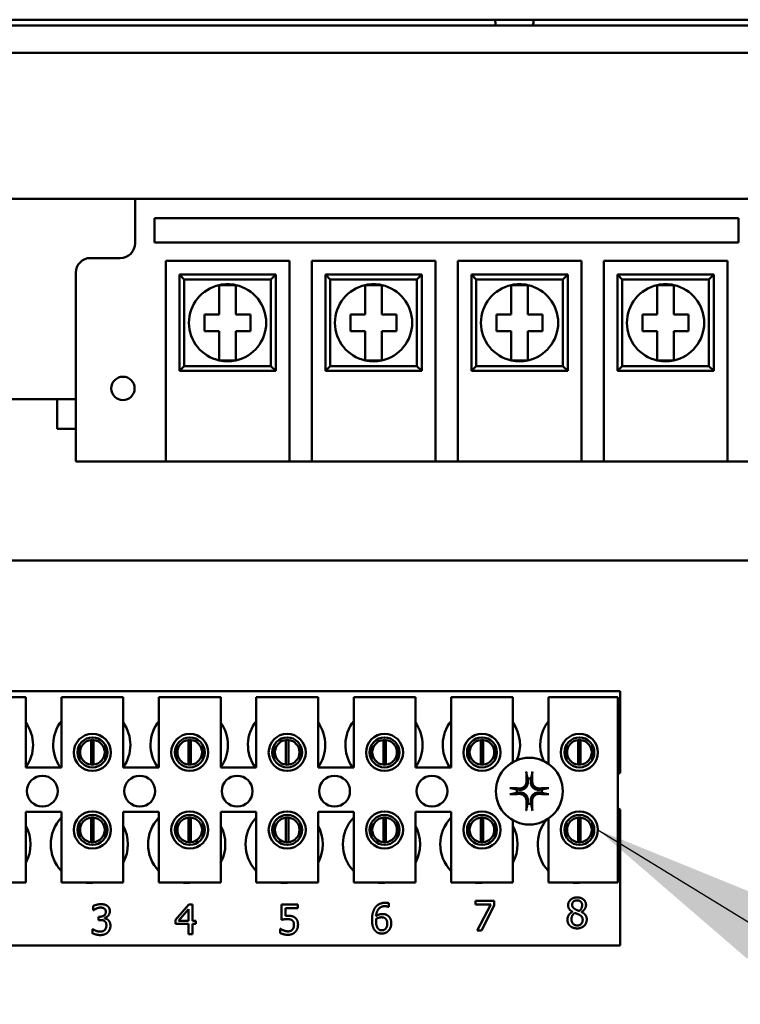
# Model space of a CAD drawing. Units: inches. Extents: x 4 to 172, y 2 to 134.
# Drawn here: x 100 to 103, y 91 to 95 of the extents above; entities that cross this region are included whole.
import ezdxf

# ---------------------------------------------------------------- set-up
doc = ezdxf.new("R2010")
doc.units = ezdxf.units.IN
doc.header["$LTSCALE"] = 8
doc.header["$MEASUREMENT"] = 0
doc.layers.add('Symbol (ANSI)', color=7, linetype='Continuous', lineweight=25)
doc.layers.add('Visible (ANSI)', color=7, linetype='Continuous', lineweight=50)
doc.styles.add('Note Text (ANSI)', font='tahoma.ttf')
doc.dimstyles.new('Default (ANSI)$7', dxfattribs={"dimscale": 8, "dimtxt": 0.12, "dimasz": 0.098425, "dimexe": 0.125, "dimexo": 0.0625, "dimgap": 0.031496, "dimtad": 0, "dimtih": 1, "dimtoh": 1, "dimrnd": 1e-08, "dimzin": 0, "dimdsep": 46, "dimtxsty": 'Note Text (ANSI)', "dimcen": 0.09, "dimdle": 0.393701, "dimclrd": 256, "dimclre": 256, "dimclrt": 256, "dimadec": 0, "dimazin": 1, "dimtfac": 1, "dimtofl": 0, "dimtmove": 0, "dimatfit": 3, "dimfxl": 1, "dimtolj": 1, "dimtzin": 4, "dimlwd": -1, "dimlwe": -1, "dimarcsym": 0})

msp = doc.modelspace()

# ---------------------------------------------------------------- linework, layer by layer
at = {"layer": 'Visible (ANSI)'}
for p, q in [((98.4637, 94.9154), (104.8437, 94.9154)), ((98.4637, 94.8918), (104.8437, 94.8918)), ((98.4637, 94.7816), (104.8437, 94.7816)), ((98.4716, 94.191), (104.8437, 94.191)), ((100.3937, 94.191), (100.3937, 94.011)), ((100.4726, 94.0138), (100.4726, 94.1122)), ((100.4726, 94.1122), (102.8347, 94.1122)), ((102.8347, 94.1122), (102.8347, 94.0138)), ((102.8347, 94.0138), (100.4726, 94.0138)), ((100.3337, 93.951), (100.2137, 93.951)), ((100.5178, 93.2973), (100.5178, 93.939)), ((100.5178, 93.939), (101.0178, 93.939)), ((101.0178, 93.939), (101.0178, 93.2973)), ((101.1084, 93.2973), (101.1084, 93.939)), ((101.1084, 93.939), (101.6084, 93.939)), ((101.6084, 93.939), (101.6084, 93.2973)), ((101.699, 93.2973), (101.699, 93.939)), ((101.699, 93.939), (102.199, 93.939)), ((102.199, 93.939), (102.199, 93.2973)), ((102.2896, 93.2973), (102.2896, 93.939)), ((102.2896, 93.939), (102.7896, 93.939)), ((102.7896, 93.939), (102.7896, 93.2973)), ((100.1537, 93.891), (100.1537, 93.2973)), ((100.9628, 93.884), (100.5728, 93.884)), ((100.5928, 93.864), (100.5728, 93.884)), ((100.5728, 93.884), (100.5728, 93.494)), ((100.9428, 93.864), (100.9628, 93.884)), ((100.9628, 93.494), (100.9628, 93.884)), ((101.5534, 93.884), (101.1634, 93.884)), ((101.1834, 93.864), (101.1634, 93.884)), ((101.1634, 93.884), (101.1634, 93.494)), ((101.5334, 93.864), (101.5534, 93.884)), ((101.5534, 93.494), (101.5534, 93.884)), ((102.144, 93.884), (101.754, 93.884)), ((101.774, 93.864), (101.754, 93.884)), ((101.754, 93.884), (101.754, 93.494)), ((102.124, 93.864), (102.144, 93.884)), ((102.144, 93.494), (102.144, 93.884)), ((102.7346, 93.884), (102.3446, 93.884)), ((102.3646, 93.864), (102.3446, 93.884)), ((102.3446, 93.884), (102.3446, 93.494)), ((102.7146, 93.864), (102.7346, 93.884)), ((102.7346, 93.494), (102.7346, 93.884)), ((100.5928, 93.864), (100.9428, 93.864)), ((100.5928, 93.514), (100.5928, 93.864)), ((100.7342, 93.8416), (100.8013, 93.8416)), ((100.7342, 93.7898), (100.7342, 93.8416)), ((100.8013, 93.8416), (100.8013, 93.7898)), ((100.9428, 93.864), (100.9428, 93.514)), ((101.1834, 93.864), (101.5334, 93.864)), ((101.1834, 93.514), (101.1834, 93.864)), ((101.3248, 93.8416), (101.3919, 93.8416)), ((101.3248, 93.7898), (101.3248, 93.8416)), ((101.3919, 93.8416), (101.3919, 93.7898)), ((101.5334, 93.864), (101.5334, 93.514)), ((101.774, 93.864), (102.124, 93.864)), ((101.774, 93.514), (101.774, 93.864)), ((101.9154, 93.8416), (101.9825, 93.8416)), ((101.9154, 93.7898), (101.9154, 93.8416)), ((101.9825, 93.8416), (101.9825, 93.7898)), ((102.124, 93.864), (102.124, 93.514)), ((102.3646, 93.864), (102.7146, 93.864)), ((102.3646, 93.514), (102.3646, 93.864)), ((102.506, 93.8416), (102.5731, 93.8416)), ((102.506, 93.7898), (102.506, 93.8416)), ((102.5731, 93.8416), (102.5731, 93.7898)), ((102.7146, 93.864), (102.7146, 93.514)), ((100.7342, 93.7225), (100.7342, 93.7898)), ((100.8013, 93.7898), (100.8013, 93.7225)), ((101.3248, 93.7225), (101.3248, 93.7898)), ((101.3919, 93.7898), (101.3919, 93.7225)), ((101.9154, 93.7225), (101.9154, 93.7898)), ((101.9825, 93.7898), (101.9825, 93.7225)), ((102.506, 93.7225), (102.506, 93.7898)), ((102.5731, 93.7898), (102.5731, 93.7225)), ((100.675, 93.7225), (100.7342, 93.7225)), ((100.675, 93.6555), (100.675, 93.7225)), ((100.8013, 93.7225), (100.8605, 93.7225)), ((100.8605, 93.7225), (100.8605, 93.6555)), ((101.2656, 93.7225), (101.3248, 93.7225)), ((101.2656, 93.6555), (101.2656, 93.7225)), ((101.3919, 93.7225), (101.4511, 93.7225)), ((101.4511, 93.7225), (101.4511, 93.6555)), ((101.8562, 93.7225), (101.9154, 93.7225)), ((101.8562, 93.6555), (101.8562, 93.7225)), ((101.9825, 93.7225), (102.0417, 93.7225)), ((102.0417, 93.7225), (102.0417, 93.6555)), ((102.4468, 93.7225), (102.506, 93.7225)), ((102.4468, 93.6555), (102.4468, 93.7225)), ((102.5731, 93.7225), (102.6323, 93.7225)), ((102.6323, 93.7225), (102.6323, 93.6555)), ((100.7342, 93.6555), (100.675, 93.6555)), ((100.7342, 93.5882), (100.7342, 93.6555)), ((100.8013, 93.6555), (100.8013, 93.5882)), ((100.8605, 93.6555), (100.8013, 93.6555)), ((101.3248, 93.6555), (101.2656, 93.6555)), ((101.3248, 93.5882), (101.3248, 93.6555)), ((101.3919, 93.6555), (101.3919, 93.5882)), ((101.4511, 93.6555), (101.3919, 93.6555)), ((101.9154, 93.6555), (101.8562, 93.6555)), ((101.9154, 93.5882), (101.9154, 93.6555)), ((101.9825, 93.6555), (101.9825, 93.5882)), ((102.0417, 93.6555), (101.9825, 93.6555)), ((102.506, 93.6555), (102.4468, 93.6555)), ((102.506, 93.5882), (102.506, 93.6555)), ((102.5731, 93.6555), (102.5731, 93.5882)), ((102.6323, 93.6555), (102.5731, 93.6555)), ((100.7342, 93.5364), (100.7342, 93.5882)), ((100.8013, 93.5882), (100.8013, 93.5364)), ((101.3248, 93.5364), (101.3248, 93.5882)), ((101.3919, 93.5882), (101.3919, 93.5364)), ((101.9154, 93.5364), (101.9154, 93.5882)), ((101.9825, 93.5882), (101.9825, 93.5364)), ((102.506, 93.5364), (102.506, 93.5882)), ((102.5731, 93.5882), (102.5731, 93.5364)), ((100.5928, 93.514), (100.5728, 93.494)), ((100.9428, 93.514), (100.5928, 93.514)), ((100.8013, 93.5364), (100.7342, 93.5364)), ((100.9428, 93.514), (100.9628, 93.494)), ((101.1834, 93.514), (101.1634, 93.494)), ((101.5334, 93.514), (101.1834, 93.514)), ((101.3919, 93.5364), (101.3248, 93.5364)), ((101.5334, 93.514), (101.5534, 93.494)), ((101.774, 93.514), (101.754, 93.494)), ((102.124, 93.514), (101.774, 93.514)), ((101.9825, 93.5364), (101.9154, 93.5364)), ((102.124, 93.514), (102.144, 93.494)), ((102.3646, 93.514), (102.3446, 93.494)), ((102.7146, 93.514), (102.3646, 93.514)), ((102.5731, 93.5364), (102.506, 93.5364)), ((102.7146, 93.514), (102.7346, 93.494)), ((100.5728, 93.494), (100.9628, 93.494)), ((101.1634, 93.494), (101.5534, 93.494)), ((101.754, 93.494), (102.144, 93.494)), ((102.3446, 93.494), (102.7346, 93.494)), ((99.6137, 93.38), (100.1537, 93.38)), ((100.0787, 93.38), (100.0787, 93.26)), ((100.1537, 93.128), (100.1537, 93.2973)), ((100.5178, 93.2973), (100.5178, 93.128)), ((101.0178, 93.128), (101.0178, 93.2973)), ((101.1084, 93.2973), (101.1084, 93.128)), ((101.6084, 93.128), (101.6084, 93.2973)), ((101.699, 93.2973), (101.699, 93.128)), ((102.199, 93.128), (102.199, 93.2973)), ((102.2896, 93.2973), (102.2896, 93.128)), ((102.7896, 93.128), (102.7896, 93.2973)), ((100.0787, 93.26), (100.1537, 93.26)), ((100.1537, 93.128), (100.5178, 93.128)), ((101.0178, 93.128), (100.5178, 93.128)), ((101.0178, 93.128), (101.1084, 93.128)), ((101.6084, 93.128), (101.1084, 93.128)), ((101.6084, 93.128), (101.699, 93.128)), ((102.199, 93.128), (101.699, 93.128)), ((102.199, 93.128), (102.2896, 93.128)), ((102.7896, 93.128), (102.2896, 93.128)), ((102.7896, 93.128), (103.1537, 93.128)), ((98.4637, 92.7264), (104.8437, 92.7264)), ((99.2305, 92.1986), (102.3555, 92.1986)), ((102.3555, 92.1986), (102.3555, 91.8673)), ((99.7019, 92.1745), (99.9519, 92.1745)), ((99.9519, 92.1745), (99.9519, 91.8895)), ((100.0959, 92.1745), (100.3459, 92.1745)), ((100.0959, 91.8895), (100.0959, 92.1745)), ((100.3459, 92.1745), (100.3459, 91.8895)), ((100.4899, 92.1745), (100.7399, 92.1745)), ((100.4899, 91.8895), (100.4899, 92.1745)), ((100.7399, 92.1745), (100.7399, 91.8895)), ((100.8839, 92.1745), (101.1339, 92.1745)), ((100.8839, 91.8895), (100.8839, 92.1745)), ((101.1339, 92.1745), (101.1339, 91.8895)), ((101.2779, 92.1745), (101.5279, 92.1745)), ((101.2779, 91.8895), (101.2779, 92.1745)), ((101.5279, 92.1745), (101.5279, 91.8895)), ((101.6719, 92.1745), (101.9219, 92.1745)), ((101.6719, 91.8895), (101.6719, 92.1745)), ((101.9219, 92.1745), (101.9219, 91.911)), ((102.0659, 92.1745), (102.3459, 92.1745)), ((102.0659, 91.9042), (102.0659, 92.1745)), ((102.3459, 92.1745), (102.3459, 91.4245)), ((100.2161, 91.9009), (100.2161, 92.0005)), ((100.2256, 92.0005), (100.2256, 91.9009)), ((100.6101, 91.9009), (100.6101, 92.0005)), ((100.6196, 92.0005), (100.6196, 91.9009)), ((101.0041, 91.9009), (101.0041, 92.0005)), ((101.0136, 92.0005), (101.0136, 91.9009)), ((101.3981, 91.9009), (101.3981, 92.0005)), ((101.4076, 92.0005), (101.4076, 91.9009)), ((101.7921, 91.9009), (101.7921, 92.0005)), ((101.8016, 92.0005), (101.8016, 91.9009)), ((102.1861, 91.9009), (102.1861, 92.0005)), ((102.1956, 92.0005), (102.1956, 91.9009)), ((100.1686, 91.981), (100.1686, 91.9199)), ((100.2731, 91.9199), (100.2731, 91.981)), ((100.5626, 91.981), (100.5626, 91.9199)), ((100.6671, 91.9199), (100.6671, 91.981)), ((100.9566, 91.981), (100.9566, 91.9199)), ((101.0611, 91.9199), (101.0611, 91.981)), ((101.3506, 91.981), (101.3506, 91.9199)), ((101.4551, 91.9199), (101.4551, 91.981)), ((101.7446, 91.981), (101.7446, 91.9199)), ((101.8491, 91.9199), (101.8491, 91.981)), ((102.1386, 91.981), (102.1386, 91.9199)), ((102.2431, 91.9199), (102.2431, 91.981)), ((99.9519, 91.8895), (100.0959, 91.8895)), ((100.3459, 91.8895), (100.4899, 91.8895)), ((100.7399, 91.8895), (100.8839, 91.8895)), ((101.1339, 91.8895), (101.2779, 91.8895)), ((101.5279, 91.8895), (101.6719, 91.8895)), ((102.3555, 91.7199), (102.3555, 91.1686)), ((99.9519, 91.7095), (99.9519, 91.4245)), ((100.0959, 91.7095), (99.9519, 91.7095)), ((100.0959, 91.4245), (100.0959, 91.7095)), ((100.2161, 91.5869), (100.2161, 91.6865)), ((100.2256, 91.6865), (100.2256, 91.5869)), ((100.3459, 91.7095), (100.3459, 91.4245)), ((100.4899, 91.7095), (100.3459, 91.7095)), ((100.4899, 91.4245), (100.4899, 91.7095)), ((100.6101, 91.5869), (100.6101, 91.6865)), ((100.6196, 91.6865), (100.6196, 91.5869)), ((100.7399, 91.7095), (100.7399, 91.4245)), ((100.8839, 91.7095), (100.7399, 91.7095)), ((100.8839, 91.4245), (100.8839, 91.7095)), ((101.0041, 91.5869), (101.0041, 91.6865)), ((101.0136, 91.6865), (101.0136, 91.5869)), ((101.1339, 91.7095), (101.1339, 91.4245)), ((101.2779, 91.7095), (101.1339, 91.7095)), ((101.2779, 91.4245), (101.2779, 91.7095)), ((101.3981, 91.5869), (101.3981, 91.6865)), ((101.4076, 91.6865), (101.4076, 91.5869)), ((101.5279, 91.7095), (101.5279, 91.4245)), ((101.6719, 91.7095), (101.5279, 91.7095)), ((101.6719, 91.4245), (101.6719, 91.7095)), ((101.7921, 91.5869), (101.7921, 91.6865)), ((101.8016, 91.6865), (101.8016, 91.5869)), ((102.0659, 91.4245), (102.0659, 91.6829)), ((102.1861, 91.5869), (102.1861, 91.6865)), ((102.1956, 91.6865), (102.1956, 91.5869)), ((100.1686, 91.6672), (100.1686, 91.6062)), ((100.2731, 91.6062), (100.2731, 91.6672)), ((100.5626, 91.6672), (100.5626, 91.6062)), ((100.6671, 91.6062), (100.6671, 91.6672)), ((100.9566, 91.6672), (100.9566, 91.6062)), ((101.0611, 91.6062), (101.0611, 91.6672)), ((101.3506, 91.6672), (101.3506, 91.6062)), ((101.4551, 91.6062), (101.4551, 91.6672)), ((101.7446, 91.6672), (101.7446, 91.6062)), ((101.8491, 91.6062), (101.8491, 91.6672)), ((101.9219, 91.6762), (101.9219, 91.4245)), ((102.1386, 91.6672), (102.1386, 91.6062)), ((102.2431, 91.6062), (102.2431, 91.6672)), ((99.9519, 91.4245), (99.7019, 91.4245)), ((100.3459, 91.4245), (100.0959, 91.4245)), ((100.7399, 91.4245), (100.4899, 91.4245)), ((101.1339, 91.4245), (100.8839, 91.4245)), ((101.5279, 91.4245), (101.2779, 91.4245)), ((101.9219, 91.4245), (101.6719, 91.4245)), ((102.3459, 91.4245), (102.0659, 91.4245)), ((100.2242, 91.3119), (100.2242, 91.3289)), ((100.5572, 91.273), (100.6108, 91.3348)), ((100.6108, 91.3348), (100.6256, 91.3348)), ((100.6256, 91.3348), (100.6256, 91.269)), ((100.9862, 91.273), (100.9862, 91.3348)), ((100.9862, 91.3348), (101.052, 91.3348)), ((101.052, 91.3348), (101.052, 91.3207)), ((101.4195, 91.3249), (101.4188, 91.3249)), ((101.4195, 91.3404), (101.4195, 91.3249)), ((101.7705, 91.3351), (101.7705, 91.3492)), ((101.7705, 91.3492), (101.8467, 91.3492)), ((101.8325, 91.3351), (101.7705, 91.3351)), ((101.7776, 91.2292), (101.8325, 91.3351)), ((101.8467, 91.3312), (101.7948, 91.2292)), ((101.8467, 91.3492), (101.8467, 91.3312)), ((100.2252, 91.3119), (100.2242, 91.3119)), ((100.2454, 91.2856), (100.2508, 91.2856)), ((100.2454, 91.2722), (100.2454, 91.2856)), ((100.6102, 91.3159), (100.5698, 91.269)), ((100.6102, 91.269), (100.6102, 91.3159)), ((101.052, 91.3207), (101.0017, 91.3207)), ((101.0017, 91.3207), (101.0017, 91.2887)), ((102.1629, 91.305), (102.1629, 91.3055)), ((102.1995, 91.3048), (102.1995, 91.3043)), ((100.2522, 91.2722), (100.2454, 91.2722)), ((100.2693, 91.2805), (100.2693, 91.2793)), ((100.5572, 91.2561), (100.5572, 91.273)), ((100.6102, 91.2561), (100.5572, 91.2561)), ((100.5698, 91.269), (100.6102, 91.269)), ((100.6102, 91.2148), (100.6102, 91.2561)), ((100.6256, 91.269), (100.6399, 91.269)), ((100.6399, 91.2561), (100.6256, 91.2561)), ((100.6256, 91.2561), (100.6256, 91.2148)), ((100.6399, 91.269), (100.6399, 91.2561)), ((100.2209, 91.2187), (100.2209, 91.2357)), ((100.2209, 91.2357), (100.2221, 91.2357)), ((100.6256, 91.2148), (100.6102, 91.2148)), ((100.9812, 91.2191), (100.9812, 91.2361)), ((100.9812, 91.2361), (100.9824, 91.2361)), ((101.7948, 91.2292), (101.7776, 91.2292)), ((102.3555, 91.1686), (99.2305, 91.1686))]:
    msp.add_line(p, q, dxfattribs=at)
for centre, radius in [((100.3446, 93.4233), 0.0473), ((100.2209, 91.9504), 0.075), ((100.2209, 91.9504), 0.0605), ((100.6149, 91.9504), 0.075), ((100.6149, 91.9504), 0.0605), ((101.0089, 91.9504), 0.075), ((101.0089, 91.9504), 0.0605), ((101.4029, 91.9504), 0.075), ((101.4029, 91.9504), 0.0605), ((101.7969, 91.9504), 0.075), ((101.7969, 91.9504), 0.0605), ((102.1909, 91.9504), 0.075), ((102.1909, 91.9504), 0.0605), ((101.9885, 91.7936), 0.135), ((100.0185, 91.7936), 0.0625), ((100.4125, 91.7936), 0.0625), ((100.8065, 91.7936), 0.0625), ((101.2005, 91.7936), 0.0625), ((101.5945, 91.7936), 0.0625), ((100.2209, 91.6367), 0.075), ((100.2209, 91.6367), 0.0605), ((100.6149, 91.6367), 0.075), ((100.6149, 91.6367), 0.0605), ((101.0089, 91.6367), 0.075), ((101.0089, 91.6367), 0.0605), ((101.4029, 91.6367), 0.075), ((101.4029, 91.6367), 0.0605), ((101.7969, 91.6367), 0.075), ((101.7969, 91.6367), 0.0605), ((102.1909, 91.6367), 0.075), ((102.1909, 91.6367), 0.0605)]:
    msp.add_circle(centre, radius, dxfattribs=at)
for centre, radius, start, end in [((101.9282, 94.9154), 0.078, 180.0248, 197.6377), ((101.9282, 94.9154), 0.078, 342.3623, 359.9752), ((100.3337, 94.011), 0.06, 270, 0), ((100.2137, 93.891), 0.06, 90, 180), ((100.7678, 93.689), 0.1562, 102.3876, 257.6124), ((100.7678, 93.689), 0.1563, 77.6124, 102.3876), ((100.7678, 93.689), 0.1562, 282.3876, 77.6124), ((101.3584, 93.689), 0.1562, 102.3876, 257.6124), ((101.3584, 93.689), 0.1563, 77.6124, 102.3876), ((101.3584, 93.689), 0.1562, 282.3876, 77.6124), ((101.949, 93.689), 0.1562, 102.3876, 257.6124), ((101.949, 93.689), 0.1563, 77.6124, 102.3876), ((101.949, 93.689), 0.1562, 282.3876, 77.6124), ((102.5396, 93.689), 0.1562, 102.3876, 257.6124), ((102.5396, 93.689), 0.1563, 77.6124, 102.3876), ((102.5396, 93.689), 0.1562, 282.3876, 77.6124), ((100.7678, 93.689), 0.1563, 257.6124, 282.3876), ((101.3584, 93.689), 0.1563, 257.6124, 282.3876), ((101.949, 93.689), 0.1563, 257.6124, 282.3876), ((102.5396, 93.689), 0.1563, 257.6124, 282.3876), ((99.8245, 91.9806), 0.1562, 324.5996, 35.4004), ((100.2185, 91.9806), 0.1562, 141.7092, 215.6389), ((100.2185, 91.9806), 0.1562, 324.5996, 35.4004), ((100.6125, 91.9806), 0.1562, 141.7092, 215.6389), ((100.6125, 91.9806), 0.1562, 324.5996, 35.4004), ((101.0065, 91.9806), 0.1562, 141.7092, 215.6389), ((101.0065, 91.9806), 0.1562, 324.5996, 35.4004), ((101.4005, 91.9806), 0.1562, 141.7092, 215.6389), ((101.4005, 91.9806), 0.1562, 324.5996, 35.4004), ((101.7945, 91.9806), 0.1562, 141.7092, 215.6389), ((101.7945, 91.9806), 0.1563, 336.7028, 35.4004), ((102.1885, 91.9806), 0.1562, 141.7092, 204.6093), ((100.2209, 91.9507), 0.05, 95.4833, 264.5167), ((100.2209, 91.9507), 0.05, 84.5167, 95.4833), ((100.2209, 91.9507), 0.05, 275.4833, 84.5167), ((100.6149, 91.9507), 0.05, 95.4833, 264.5167), ((100.6149, 91.9507), 0.05, 84.5167, 95.4833), ((100.6149, 91.9507), 0.05, 275.4833, 84.5167), ((101.0089, 91.9507), 0.05, 95.4833, 264.5167), ((101.0089, 91.9507), 0.05, 84.5167, 95.4833), ((101.0089, 91.9507), 0.05, 275.4833, 84.5167), ((101.4029, 91.9507), 0.05, 95.4833, 264.5167), ((101.4029, 91.9507), 0.05, 84.5167, 95.4833), ((101.4029, 91.9507), 0.05, 275.4833, 84.5167), ((101.7969, 91.9507), 0.05, 95.4833, 264.5167), ((101.7969, 91.9507), 0.05, 84.5167, 95.4833), ((101.7969, 91.9507), 0.05, 275.4833, 84.5167), ((102.1909, 91.9507), 0.05, 95.4833, 264.5167), ((102.1909, 91.9507), 0.05, 84.5167, 95.4833), ((102.1909, 91.9507), 0.05, 275.4833, 84.5167), ((100.2209, 91.9507), 0.05, 264.5167, 275.4833), ((100.6149, 91.9507), 0.05, 264.5167, 275.4833), ((101.0089, 91.9507), 0.05, 264.5167, 275.4833), ((101.4029, 91.9507), 0.05, 264.5167, 275.4833), ((101.7969, 91.9507), 0.05, 264.5167, 275.4833), ((102.1909, 91.9507), 0.05, 264.5167, 275.4833), ((101.9885, 91.7936), 0.0512, 82.3836, 97.6164), ((102.3825, 91.7936), 0.0785, 110.1195, 117.8237), ((101.9885, 91.7936), 0.0512, 172.3836, 187.6164), ((101.9885, 91.7936), 0.0512, 352.3836, 7.6164), ((101.9885, 91.7936), 0.0512, 262.3836, 277.6164), ((102.3825, 91.7936), 0.0785, 242.1763, 249.8805), ((100.2085, 91.5786), 0.1562, 136.1269, 223.8731), ((100.2209, 91.6367), 0.05, 95.4833, 264.5167), ((100.2209, 91.6367), 0.05, 84.5167, 95.4833), ((100.2209, 91.6367), 0.05, 275.4833, 84.5167), ((100.6025, 91.5786), 0.1562, 136.1269, 223.8731), ((100.6149, 91.6367), 0.05, 95.4833, 264.5167), ((100.6149, 91.6367), 0.05, 84.5167, 95.4833), ((100.6149, 91.6367), 0.05, 275.4833, 84.5167), ((100.9965, 91.5786), 0.1562, 136.1269, 223.8731), ((101.0089, 91.6367), 0.05, 95.4833, 264.5167), ((101.0089, 91.6367), 0.05, 84.5167, 95.4833), ((101.0089, 91.6367), 0.05, 275.4833, 84.5167), ((101.3905, 91.5786), 0.1562, 136.1269, 223.8731), ((101.4029, 91.6367), 0.05, 95.4833, 264.5167), ((101.4029, 91.6367), 0.05, 84.5167, 95.4833), ((101.4029, 91.6367), 0.05, 275.4833, 84.5167), ((101.7845, 91.5786), 0.1562, 136.1269, 223.8731), ((101.7969, 91.6367), 0.05, 95.4833, 264.5167), ((101.7969, 91.6367), 0.05, 84.5167, 95.4833), ((101.7969, 91.6367), 0.05, 275.4833, 84.5167), ((102.1909, 91.6367), 0.05, 95.4833, 264.5167), ((102.1909, 91.6367), 0.05, 84.5167, 95.4833), ((102.1909, 91.6367), 0.05, 275.4833, 84.5167), ((99.8145, 91.5786), 0.1562, 331.5369, 28.4631), ((100.2085, 91.5786), 0.1563, 331.5369, 28.4631), ((100.6025, 91.5786), 0.1562, 331.5369, 28.4631), ((100.9965, 91.5786), 0.1563, 331.5369, 28.4631), ((101.3905, 91.5786), 0.1562, 331.5369, 28.4631), ((101.7845, 91.5786), 0.1562, 331.5369, 28.4631), ((102.1785, 91.5786), 0.1562, 140.652, 223.8731), ((100.2209, 91.6367), 0.05, 264.5167, 275.4833), ((100.6149, 91.6367), 0.05, 264.5167, 275.4833), ((101.0089, 91.6367), 0.05, 264.5167, 275.4833), ((101.4029, 91.6367), 0.05, 264.5167, 275.4833), ((101.7969, 91.6367), 0.05, 264.5167, 275.4833), ((102.1909, 91.6367), 0.05, 264.5167, 275.4833), ((100.2085, 91.5786), 0.1562, 260.3583, 279.6417), ((100.6025, 91.5786), 0.1563, 260.3583, 279.6417), ((100.9965, 91.5786), 0.1562, 260.3583, 279.6417), ((101.3905, 91.5786), 0.1563, 260.3583, 279.6417), ((101.7845, 91.5786), 0.1562, 260.3583, 279.6417), ((102.1785, 91.5786), 0.1563, 260.3583, 279.6417)]:
    msp.add_arc(centre, radius, start, end, dxfattribs=at)
for centre, major_axis, start_param, end_param in [((101.9941, 91.7939), (0.0092, -0.1752), 4.242952, 4.480279), ((101.9829, 91.7939), (0.0092, 0.1752), 4.944499, 5.181826), ((101.9882, 91.788), (-0.1752, 0.0092), 4.944499, 5.181826), ((101.9888, 91.788), (-0.1752, -0.0092), 4.242952, 4.480279), ((101.9882, 91.7992), (0.1752, 0.0092), 4.242952, 4.480279), ((101.9888, 91.7992), (0.1752, -0.0092), 4.944499, 5.181826), ((101.9941, 91.7933), (-0.0092, -0.1752), 4.944499, 5.181826), ((101.9829, 91.7933), (-0.0092, 0.1752), 4.242952, 4.480279)]:
    msp.add_ellipse(centre, major_axis=major_axis, ratio=0.087156, start_param=start_param, end_param=end_param, dxfattribs=at)
for points, knots in [([(101.9769, 91.8648), (101.9769, 91.8651), (101.9768, 91.8655), (101.9767, 91.8663), (101.9766, 91.867), (101.9765, 91.8683), (101.9764, 91.8691), (101.9764, 91.8705), (101.9763, 91.8713), (101.9763, 91.8721), (101.9763, 91.8722), (101.9763, 91.8724)], [0.04855252, 0.04855252, 0.04855252, 0.04855252, 0.05284999, 0.05284999, 0.05811668, 0.05811668, 0.06341303, 0.06341303, 0.06871378, 0.06871378, 0.06981434, 0.06981434, 0.06981434, 0.06981434]), ([(102.0007, 91.8724), (102.0007, 91.8722), (102.0007, 91.8721), (102.0006, 91.8713), (102.0006, 91.8705), (102.0005, 91.8691), (102.0005, 91.8683), (102.0004, 91.867), (102.0003, 91.8663), (102.0002, 91.8655), (102.0001, 91.8651), (102, 91.8648)], [0.01481468, 0.01481468, 0.01481468, 0.01481468, 0.01591524, 0.01591524, 0.02121599, 0.02121599, 0.02651234, 0.02651234, 0.03177903, 0.03177903, 0.0360765, 0.0360765, 0.0360765, 0.0360765]), ([(101.9097, 91.8057), (101.9098, 91.8057), (101.9099, 91.8057), (101.9107, 91.8057), (101.9115, 91.8057), (101.9129, 91.8056), (101.9137, 91.8056), (101.915, 91.8054), (101.9157, 91.8054), (101.9166, 91.8052), (101.917, 91.8052), (101.9172, 91.8051)], [0.01481468, 0.01481468, 0.01481468, 0.01481468, 0.01591524, 0.01591524, 0.02121599, 0.02121599, 0.02651234, 0.02651234, 0.03177903, 0.03177903, 0.0360765, 0.0360765, 0.0360765, 0.0360765]), ([(101.9828, 91.8337), (101.9832, 91.8295), (101.9828, 91.8251), (101.9808, 91.8185), (101.9798, 91.8163), (101.9773, 91.812), (101.9757, 91.81), (101.972, 91.8063), (101.97, 91.8048), (101.9658, 91.8023), (101.9635, 91.8013), (101.957, 91.7993), (101.9526, 91.7989), (101.9484, 91.7993)], [0.3725423, 0.3725423, 0.3725423, 0.3725423, 0.4082549, 0.4082549, 0.4280922, 0.4280922, 0.4479295, 0.4479295, 0.4677669, 0.4677669, 0.4876042, 0.4876042, 0.5233168, 0.5233168, 0.5233168, 0.5233168]), ([(101.9771, 91.8334), (101.9772, 91.83), (101.9767, 91.8264), (101.9742, 91.8197), (101.9723, 91.8165), (101.9677, 91.8115), (101.9648, 91.8092), (101.9584, 91.8061), (101.9548, 91.8052), (101.9506, 91.8049), (101.9496, 91.8049), (101.9487, 91.8049)], [0, 0, 0, 0, 0.0260573, 0.0260573, 0.0521146, 0.0521146, 0.0779973, 0.0779973, 0.1038801, 0.1038801, 0.1111266, 0.1111266, 0.1111266, 0.1111266]), ([(102.0286, 91.7993), (102.0244, 91.7989), (102.02, 91.7993), (102.0135, 91.8013), (102.0112, 91.8023), (102.007, 91.8048), (102.0049, 91.8063), (102.0013, 91.81), (101.9997, 91.812), (101.9972, 91.8163), (101.9962, 91.8185), (101.9942, 91.8251), (101.9938, 91.8295), (101.9942, 91.8337)], [0.3725423, 0.3725423, 0.3725423, 0.3725423, 0.4082549, 0.4082549, 0.4280922, 0.4280922, 0.4479295, 0.4479295, 0.4677669, 0.4677669, 0.4876042, 0.4876042, 0.5233168, 0.5233168, 0.5233168, 0.5233168]), ([(102.0283, 91.8049), (102.025, 91.8048), (102.0214, 91.8053), (102.0146, 91.8078), (102.0115, 91.8097), (102.0064, 91.8143), (102.0042, 91.8172), (102.001, 91.8237), (102.0001, 91.8272), (101.9998, 91.8315), (101.9998, 91.8324), (101.9999, 91.8334)], [0, 0, 0, 0, 0.0260573, 0.0260573, 0.0521146, 0.0521146, 0.0779973, 0.0779973, 0.1038801, 0.1038801, 0.1111266, 0.1111266, 0.1111266, 0.1111266]), ([(102.0598, 91.8051), (102.06, 91.8052), (102.0604, 91.8052), (102.0613, 91.8054), (102.062, 91.8054), (102.0632, 91.8056), (102.0641, 91.8056), (102.0654, 91.8057), (102.0663, 91.8057), (102.067, 91.8057), (102.0672, 91.8057), (102.0673, 91.8057)], [0.04855252, 0.04855252, 0.04855252, 0.04855252, 0.05284999, 0.05284999, 0.05811668, 0.05811668, 0.06341303, 0.06341303, 0.06871378, 0.06871378, 0.06981434, 0.06981434, 0.06981434, 0.06981434]), ([(101.9172, 91.782), (101.917, 91.7819), (101.9166, 91.7819), (101.9157, 91.7818), (101.915, 91.7817), (101.9137, 91.7816), (101.9129, 91.7815), (101.9115, 91.7814), (101.9107, 91.7814), (101.9099, 91.7814), (101.9098, 91.7814), (101.9097, 91.7814)], [0.04855252, 0.04855252, 0.04855252, 0.04855252, 0.05284999, 0.05284999, 0.05811668, 0.05811668, 0.06341303, 0.06341303, 0.06871378, 0.06871378, 0.06981434, 0.06981434, 0.06981434, 0.06981434]), ([(101.9484, 91.7878), (101.9526, 91.7882), (101.957, 91.7878), (101.9635, 91.7858), (101.9658, 91.7848), (101.97, 91.7823), (101.972, 91.7808), (101.9757, 91.7771), (101.9773, 91.7751), (101.9798, 91.7708), (101.9808, 91.7686), (101.9828, 91.7621), (101.9832, 91.7576), (101.9828, 91.7535)], [0.3725423, 0.3725423, 0.3725423, 0.3725423, 0.4082549, 0.4082549, 0.4280922, 0.4280922, 0.4479295, 0.4479295, 0.4677669, 0.4677669, 0.4876042, 0.4876042, 0.5233168, 0.5233168, 0.5233168, 0.5233168]), ([(101.9487, 91.7822), (101.952, 91.7823), (101.9556, 91.7818), (101.9624, 91.7793), (101.9655, 91.7774), (101.9706, 91.7728), (101.9728, 91.7699), (101.9759, 91.7634), (101.9768, 91.7599), (101.9771, 91.7556), (101.9772, 91.7547), (101.9771, 91.7538)], [0, 0, 0, 0, 0.0260573, 0.0260573, 0.0521146, 0.0521146, 0.0779973, 0.0779973, 0.1038801, 0.1038801, 0.1111266, 0.1111266, 0.1111266, 0.1111266]), ([(101.9942, 91.7535), (101.9938, 91.7576), (101.9942, 91.7621), (101.9962, 91.7686), (101.9972, 91.7708), (101.9997, 91.7751), (102.0013, 91.7771), (102.0049, 91.7808), (102.007, 91.7823), (102.0112, 91.7848), (102.0135, 91.7858), (102.02, 91.7878), (102.0244, 91.7882), (102.0286, 91.7878)], [0.3725423, 0.3725423, 0.3725423, 0.3725423, 0.4082549, 0.4082549, 0.4280922, 0.4280922, 0.4479295, 0.4479295, 0.4677669, 0.4677669, 0.4876042, 0.4876042, 0.5233168, 0.5233168, 0.5233168, 0.5233168]), ([(101.9999, 91.7538), (101.9998, 91.7571), (102.0003, 91.7607), (102.0027, 91.7674), (102.0047, 91.7706), (102.0093, 91.7757), (102.0122, 91.7779), (102.0186, 91.781), (102.0222, 91.7819), (102.0264, 91.7822), (102.0273, 91.7822), (102.0283, 91.7822)], [0, 0, 0, 0, 0.0260573, 0.0260573, 0.0521146, 0.0521146, 0.0779973, 0.0779973, 0.1038801, 0.1038801, 0.1111266, 0.1111266, 0.1111266, 0.1111266]), ([(102.0673, 91.7814), (102.0672, 91.7814), (102.067, 91.7814), (102.0663, 91.7814), (102.0654, 91.7814), (102.0641, 91.7815), (102.0632, 91.7816), (102.062, 91.7817), (102.0613, 91.7818), (102.0604, 91.7819), (102.06, 91.7819), (102.0598, 91.782)], [0.01481468, 0.01481468, 0.01481468, 0.01481468, 0.01591524, 0.01591524, 0.02121599, 0.02121599, 0.02651234, 0.02651234, 0.03177903, 0.03177903, 0.0360765, 0.0360765, 0.0360765, 0.0360765]), ([(101.9763, 91.7147), (101.9763, 91.7149), (101.9763, 91.715), (101.9763, 91.7158), (101.9764, 91.7166), (101.9764, 91.718), (101.9765, 91.7188), (101.9766, 91.7201), (101.9767, 91.7208), (101.9768, 91.7216), (101.9769, 91.722), (101.9769, 91.7223)], [0.01481468, 0.01481468, 0.01481468, 0.01481468, 0.01591524, 0.01591524, 0.02121599, 0.02121599, 0.02651234, 0.02651234, 0.03177903, 0.03177903, 0.0360765, 0.0360765, 0.0360765, 0.0360765]), ([(102, 91.7223), (102.0001, 91.722), (102.0002, 91.7216), (102.0003, 91.7208), (102.0004, 91.7201), (102.0005, 91.7188), (102.0005, 91.718), (102.0006, 91.7166), (102.0006, 91.7158), (102.0007, 91.715), (102.0007, 91.7149), (102.0007, 91.7147)], [0.04855252, 0.04855252, 0.04855252, 0.04855252, 0.05284999, 0.05284999, 0.05811668, 0.05811668, 0.06341303, 0.06341303, 0.06871378, 0.06871378, 0.06981434, 0.06981434, 0.06981434, 0.06981434])]:
    msp.add_open_spline(points, degree=3, knots=knots, dxfattribs=at)
for points, weights in [([(101.9769, 91.8648), (101.9797, 91.8529), (101.9817, 91.8443)], [1.00284065999, 1.0159138541, 1]), ([(101.9817, 91.8443), (101.9823, 91.8384), (101.9828, 91.8337)], [1, 1.1273103555, 1.2534749934]), ([(101.9942, 91.8337), (101.9947, 91.8384), (101.9953, 91.8443)], [1.2534749934, 1.1273103555, 1]), ([(101.9953, 91.8443), (101.9973, 91.8529), (102, 91.8648)], [1, 1.01591385412, 1.00284065999]), ([(101.9377, 91.8003), (101.9292, 91.8023), (101.9172, 91.8051)], [1, 1.0159138542, 1.00284066]), ([(101.9484, 91.7993), (101.9437, 91.7998), (101.9377, 91.8003)], [1.2534749934, 1.1273103555, 1]), ([(102.0392, 91.8003), (102.0333, 91.7998), (102.0286, 91.7993)], [1, 1.1273103555, 1.2534749934]), ([(102.0598, 91.8051), (102.0478, 91.8023), (102.0392, 91.8003)], [1.00284066, 1.0159138542, 1]), ([(101.9172, 91.782), (101.9292, 91.7848), (101.9377, 91.7868)], [1.00284066001, 1.01591385423, 1]), ([(101.9377, 91.7868), (101.9437, 91.7874), (101.9484, 91.7878)], [1, 1.1273103555, 1.2534749934]), ([(102.0286, 91.7878), (102.0333, 91.7874), (102.0392, 91.7868)], [1.2534749934, 1.1273103555, 1]), ([(102.0392, 91.7868), (102.0478, 91.7848), (102.0598, 91.782)], [1, 1.01591385412, 1.00284065999]), ([(101.9817, 91.7428), (101.9797, 91.7343), (101.9769, 91.7223)], [1, 1.01591385418, 1.00284066]), ([(101.9828, 91.7535), (101.9823, 91.7488), (101.9817, 91.7428)], [1.2534749934, 1.1273103555, 1]), ([(101.9953, 91.7428), (101.9947, 91.7488), (101.9942, 91.7535)], [1, 1.1273103555, 1.2534749934]), ([(102, 91.7223), (101.9973, 91.7343), (101.9953, 91.7428)], [1.00284066, 1.01591385419, 1])]:
    msp.add_rational_spline(points, weights, degree=2, dxfattribs=at)
for points in [[(102.1455, 91.332), (102.1455, 91.3455), (102.1659, 91.3636), (102.1817, 91.3636)], [(102.1817, 91.3636), (102.198, 91.3636), (102.2178, 91.3465), (102.2178, 91.3331)], [(100.2242, 91.3289), (100.2295, 91.3317), (100.2475, 91.3363), (100.2555, 91.3363)], [(100.2543, 91.3224), (100.2499, 91.3224), (100.2412, 91.3203), (100.2371, 91.3186)], [(100.2689, 91.3187), (100.2658, 91.3208), (100.2585, 91.3224), (100.2543, 91.3224)], [(100.2555, 91.3363), (100.2637, 91.3363), (100.2759, 91.333), (100.2808, 91.3295)], [(100.2808, 91.3295), (100.2861, 91.3257), (100.2915, 91.3147), (100.2915, 91.3073)], [(101.3521, 91.2725), (101.3521, 91.2882), (101.3585, 91.3133), (101.3652, 91.3227)], [(101.3652, 91.3227), (101.3718, 91.3318), (101.3924, 91.342), (101.4059, 91.342)], [(101.4038, 91.3281), (101.3888, 91.3281), (101.3704, 91.3079), (101.3687, 91.2881)], [(101.4188, 91.3249), (101.4166, 91.3261), (101.4084, 91.3281), (101.4038, 91.3281)], [(101.4059, 91.342), (101.4099, 91.342), (101.4169, 91.3413), (101.4195, 91.3404)], [(102.1629, 91.3055), (102.1541, 91.3106), (102.1455, 91.3229), (102.1455, 91.332)], [(102.1816, 91.3517), (102.1728, 91.3517), (102.1617, 91.3421), (102.1617, 91.3339)], [(102.1617, 91.3339), (102.1617, 91.3279), (102.1674, 91.3197), (102.1731, 91.3163)], [(102.202, 91.3329), (102.202, 91.341), (102.1912, 91.3517), (102.1816, 91.3517)], [(102.1901, 91.3089), (102.1971, 91.3142), (102.202, 91.3256), (102.202, 91.3329)], [(102.2178, 91.3331), (102.2178, 91.325), (102.2083, 91.3093), (102.1995, 91.3048)], [(100.2371, 91.3186), (100.2332, 91.317), (100.2274, 91.3135), (100.2252, 91.3119)], [(100.2508, 91.2856), (100.2616, 91.2856), (100.2752, 91.2959), (100.2752, 91.3057)], [(100.2752, 91.3057), (100.2752, 91.3103), (100.2717, 91.3168), (100.2689, 91.3187)], [(100.2915, 91.3073), (100.2915, 91.2974), (100.2785, 91.2824), (100.2693, 91.2805)], [(101.0017, 91.2887), (101.0046, 91.2891), (101.0102, 91.2894), (101.0125, 91.2894)], [(101.0125, 91.2894), (101.0218, 91.2894), (101.0345, 91.2864), (101.0404, 91.2819)], [(101.0404, 91.2819), (101.0463, 91.2775), (101.0527, 91.2638), (101.0527, 91.253)], [(101.3687, 91.2881), (101.3744, 91.292), (101.3864, 91.2964), (101.3936, 91.2964)], [(101.39, 91.2831), (101.3844, 91.2831), (101.3738, 91.2797), (101.3687, 91.2765)], [(101.4054, 91.2789), (101.4022, 91.2814), (101.3942, 91.2831), (101.39, 91.2831)], [(101.3936, 91.2964), (101.4006, 91.2964), (101.4111, 91.2936), (101.4169, 91.2893)], [(101.4169, 91.2893), (101.4235, 91.2844), (101.4299, 91.269), (101.4299, 91.2587)], [(102.1426, 91.274), (102.1426, 91.2838), (102.153, 91.3001), (102.1629, 91.305)], [(102.1726, 91.3009), (102.1659, 91.2965), (102.1588, 91.2835), (102.1588, 91.2752)], [(102.1902, 91.2934), (102.1874, 91.295), (102.1783, 91.2986), (102.1726, 91.3009)], [(102.1731, 91.3163), (102.1756, 91.315), (102.1859, 91.3102), (102.1901, 91.3089)], [(102.2043, 91.2728), (102.2043, 91.2802), (102.1984, 91.2889), (102.1902, 91.2934)], [(102.1995, 91.3043), (102.21, 91.2994), (102.2208, 91.2854), (102.2208, 91.2743)], [(100.2703, 91.268), (100.2669, 91.2704), (100.2577, 91.2722), (100.2522, 91.2722)], [(100.2693, 91.2793), (100.2731, 91.2786), (100.2818, 91.2751), (100.2855, 91.2716)], [(100.2775, 91.2505), (100.2775, 91.2571), (100.2737, 91.2655), (100.2703, 91.268)], [(100.2709, 91.2319), (100.2741, 91.2355), (100.2775, 91.244), (100.2775, 91.2505)], [(100.2939, 91.2494), (100.2939, 91.2413), (100.2883, 91.2276), (100.2833, 91.2223)], [(100.2855, 91.2716), (100.2892, 91.2681), (100.2939, 91.2573), (100.2939, 91.2494)], [(101.0099, 91.2759), (101.0033, 91.2759), (100.9902, 91.2739), (100.9862, 91.273)], [(101.0296, 91.2704), (101.0262, 91.2734), (101.016, 91.2759), (101.0099, 91.2759)], [(101.0364, 91.2531), (101.0364, 91.2595), (101.0329, 91.2676), (101.0296, 91.2704)], [(101.0302, 91.2335), (101.0333, 91.2371), (101.0364, 91.2466), (101.0364, 91.2531)], [(101.0527, 91.253), (101.0527, 91.2443), (101.0472, 91.2295), (101.0421, 91.2241)], [(101.3653, 91.2282), (101.3591, 91.2347), (101.3521, 91.2566), (101.3521, 91.2725)], [(101.3687, 91.2765), (101.3686, 91.2747), (101.3684, 91.2714), (101.3684, 91.2689)], [(101.3684, 91.2689), (101.3684, 91.2565), (101.3732, 91.2412), (101.3769, 91.2372)], [(101.3919, 91.2304), (101.4016, 91.2304), (101.4136, 91.2442), (101.4136, 91.258)], [(101.4136, 91.258), (101.4136, 91.2654), (101.4097, 91.2754), (101.4054, 91.2789)], [(101.4299, 91.2587), (101.4299, 91.2495), (101.4238, 91.2338), (101.4186, 91.2285)], [(102.1529, 91.2485), (102.1479, 91.2533), (102.1426, 91.2666), (102.1426, 91.274)], [(102.1817, 91.2382), (102.1728, 91.2382), (102.1581, 91.2435), (102.1529, 91.2485)], [(102.1588, 91.2752), (102.1588, 91.2643), (102.172, 91.2501), (102.1819, 91.2501)], [(102.2208, 91.2743), (102.2208, 91.259), (102.1984, 91.2382), (102.1817, 91.2382)], [(102.1819, 91.2501), (102.192, 91.2501), (102.2043, 91.2623), (102.2043, 91.2728)], [(100.2537, 91.2113), (100.2446, 91.2113), (100.2269, 91.2156), (100.2209, 91.2187)], [(100.2221, 91.2357), (100.2271, 91.232), (100.2443, 91.2252), (100.2527, 91.2252)], [(100.2527, 91.2252), (100.2577, 91.2252), (100.2676, 91.2283), (100.2709, 91.2319)], [(100.2833, 91.2223), (100.278, 91.2169), (100.2631, 91.2113), (100.2537, 91.2113)], [(101.0126, 91.2123), (101.0041, 91.2123), (100.9874, 91.2161), (100.9812, 91.2191)], [(100.9824, 91.2361), (100.9842, 91.2348), (100.9912, 91.2313), (100.9953, 91.2297)], [(100.9953, 91.2297), (101.0001, 91.2281), (101.008, 91.2262), (101.0129, 91.2262)], [(101.0421, 91.2241), (101.0371, 91.2186), (101.022, 91.2123), (101.0126, 91.2123)], [(101.0129, 91.2262), (101.0178, 91.2262), (101.0269, 91.2297), (101.0302, 91.2335)], [(101.3918, 91.2173), (101.3837, 91.2173), (101.3704, 91.2227), (101.3653, 91.2282)], [(101.3769, 91.2372), (101.3803, 91.2334), (101.3877, 91.2304), (101.3919, 91.2304)], [(101.4186, 91.2285), (101.4133, 91.223), (101.3999, 91.2173), (101.3918, 91.2173)]]:
    msp.add_open_spline(points, degree=2, dxfattribs=at)

# ---------------------------------------------------------------- leaders
at = {"layer": 'Symbol (ANSI)', "annotation_type": 0, "has_hookline": 1, "hookline_direction": 0, "text_width": 0.4126}
msp.add_leader([(102.2659, 91.6367), (118.8295, 81.496), (119.6169, 81.496)], dimstyle='Default (ANSI)$7', override={"dimtad": 0}, dxfattribs=at)

doc.saveas('drawing.dxf')
